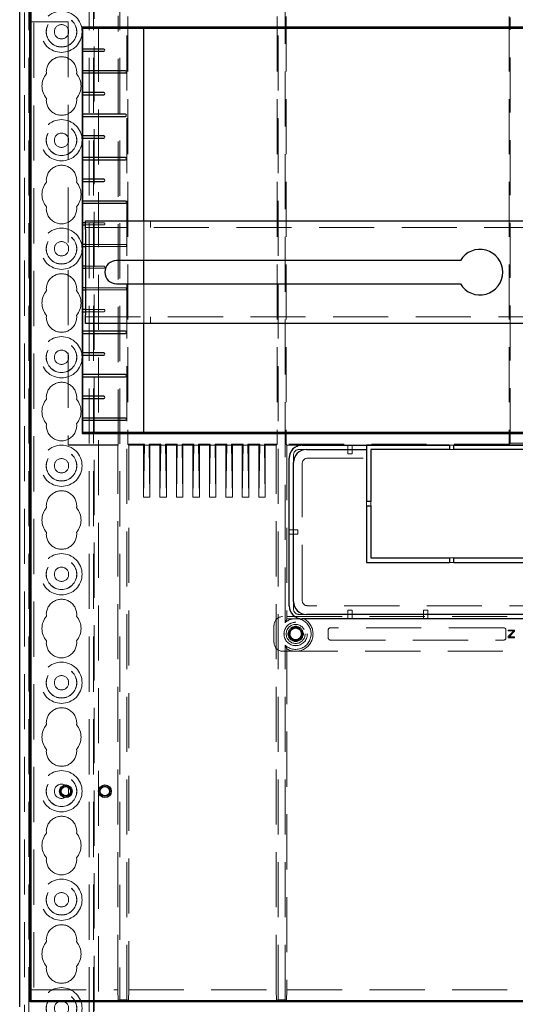
# Model space of a CAD drawing. Units: millimetres. Extents: x 11 to 205, y 5 to 292.
# Drawn here: x 83 to 95, y 161 to 184 of the extents above; entities that cross this region are included whole.
import ezdxf

# ---------------------------------------------------------------- set-up
doc = ezdxf.new("R2010")
doc.units = ezdxf.units.MM
doc.linetypes.add('HIDDEN', pattern=[1.905, 1.27, -0.635])

msp = doc.modelspace()

# ---------------------------------------------------------------- linework, layer by layer
at = {"color": 7, "linetype": 'HIDDEN', "lineweight": 18}
for p, q in [((83.721, 130.996), (83.721, 220.996)), ((83.821, 130.996), (83.821, 220.996)), ((85.101, 220.996), (85.101, 130.996)), ((85.201, 220.996), (85.201, 130.996)), ((85.211, 211.731), (85.211, 130.996)), ((85.311, 210.281), (85.311, 130.996)), ((83.611, 157.902), (83.611, 209.041)), ((83.711, 158.769), (83.711, 208.173)), ((85.805, 205.754), (85.805, 161.188)), ((85.968, 161.188), (85.968, 205.754)), ((89.455, 161.188), (89.455, 205.754)), ((89.618, 169.881), (89.618, 185.461)), ((85.77, 173.98), (85.77, 183.862)), ((85.991, 183.85), (85.991, 173.992)), ((89.432, 183.85), (89.432, 173.992)), ((89.641, 183.85), (89.641, 173.992)), ((94.786, 183.85), (94.786, 173.992)), ((94.809, 174.015), (94.809, 183.827)), ((83.761, 183.721), (83.753, 183.721)), ((83.753, 183.721), (83.753, 161.171)), ((83.761, 183.721), (84.611, 183.721)), ((84.611, 183.721), (84.611, 173.971)), ((85.436, 179.096), (85.011, 179.096)), ((85.011, 179.046), (85.436, 179.046)), ((86.361, 178.227), (86.361, 179.137)), ((86.511, 178.987), (86.511, 179.137)), ((106.911, 178.987), (85.011, 178.987)), ((85.936, 178.596), (85.011, 178.596)), ((85.011, 178.546), (85.936, 178.546)), ((85.436, 178.096), (85.011, 178.096)), ((85.011, 178.046), (85.436, 178.046)), ((86.361, 176.777), (86.361, 177.687)), ((85.936, 177.596), (85.011, 177.596)), ((85.011, 177.546), (85.936, 177.546)), ((85.436, 177.096), (85.011, 177.096)), ((85.011, 177.046), (85.436, 177.046)), ((85.011, 176.927), (106.911, 176.927)), ((86.511, 176.777), (86.511, 176.927)), ((94.809, 174.015), (94.786, 173.992)), ((97.114, 174.015), (94.809, 174.015)), ((85.77, 173.98), (84.611, 173.98)), ((84.611, 173.971), (85.761, 173.971)), ((85.761, 173.971), (85.77, 173.98)), ((85.761, 161.421), (85.761, 173.971)), ((85.991, 173.992), (86.011, 173.971)), ((86.372, 173.992), (85.991, 173.992)), ((86.011, 173.971), (86.011, 161.421)), ((86.011, 173.971), (86.351, 173.971)), ((86.351, 173.971), (86.372, 173.992)), ((86.372, 173.971), (86.351, 172.771)), ((86.351, 173.971), (86.351, 172.771)), ((86.372, 173.992), (86.372, 173.971)), ((86.481, 173.971), (86.372, 173.971)), ((86.501, 173.971), (86.481, 173.992)), ((86.752, 173.992), (86.481, 173.992)), ((86.481, 173.992), (86.481, 173.971)), ((86.481, 173.971), (86.501, 172.771)), ((86.501, 173.971), (86.501, 172.771)), ((86.501, 173.971), (86.731, 173.971)), ((86.731, 173.971), (86.752, 173.992)), ((86.731, 173.971), (86.731, 172.771)), ((86.752, 173.971), (86.731, 172.771)), ((86.752, 173.992), (86.752, 173.971)), ((86.861, 173.971), (86.752, 173.971)), ((86.881, 173.971), (86.861, 173.992)), ((87.132, 173.992), (86.861, 173.992)), ((86.861, 173.992), (86.861, 173.971)), ((86.861, 173.971), (86.881, 172.771)), ((86.881, 173.971), (86.881, 172.771)), ((86.881, 173.971), (87.111, 173.971)), ((87.111, 173.971), (87.132, 173.992)), ((87.132, 173.971), (87.111, 172.771)), ((87.111, 173.971), (87.111, 172.771)), ((87.132, 173.992), (87.132, 173.971)), ((87.241, 173.971), (87.132, 173.971)), ((87.261, 173.971), (87.241, 173.992)), ((87.241, 173.992), (87.241, 173.971)), ((87.512, 173.992), (87.241, 173.992)), ((87.241, 173.971), (87.261, 172.771)), ((87.261, 173.971), (87.491, 173.971)), ((87.261, 173.971), (87.261, 172.771)), ((87.491, 173.971), (87.512, 173.992)), ((87.512, 173.971), (87.491, 172.771)), ((87.491, 173.971), (87.491, 172.771)), ((87.512, 173.992), (87.512, 173.971)), ((87.621, 173.971), (87.512, 173.971)), ((87.641, 173.971), (87.621, 173.992)), ((87.892, 173.992), (87.621, 173.992)), ((87.621, 173.992), (87.621, 173.971)), ((87.621, 173.971), (87.641, 172.771)), ((87.641, 173.971), (87.871, 173.971)), ((87.641, 173.971), (87.641, 172.771)), ((87.871, 173.971), (87.892, 173.992)), ((87.892, 173.971), (87.871, 172.771)), ((87.871, 173.971), (87.871, 172.771)), ((87.892, 173.992), (87.892, 173.971)), ((88.001, 173.971), (87.892, 173.971)), ((88.021, 173.971), (88.001, 173.992)), ((88.272, 173.992), (88.001, 173.992)), ((88.001, 173.992), (88.001, 173.971)), ((88.001, 173.971), (88.021, 172.771)), ((88.021, 173.971), (88.021, 172.771)), ((88.021, 173.971), (88.251, 173.971)), ((88.251, 173.971), (88.272, 173.992)), ((88.251, 173.971), (88.251, 172.771)), ((88.272, 173.971), (88.251, 172.771)), ((88.272, 173.992), (88.272, 173.971)), ((88.381, 173.971), (88.272, 173.971)), ((88.401, 173.971), (88.381, 173.992)), ((88.652, 173.992), (88.381, 173.992)), ((88.381, 173.992), (88.381, 173.971)), ((88.381, 173.971), (88.401, 172.771)), ((88.401, 173.971), (88.401, 172.771)), ((88.401, 173.971), (88.631, 173.971)), ((88.631, 173.971), (88.652, 173.992)), ((88.652, 173.971), (88.631, 172.771)), ((88.631, 173.971), (88.631, 172.771)), ((88.652, 173.992), (88.652, 173.971)), ((88.761, 173.971), (88.652, 173.971)), ((88.781, 173.971), (88.761, 173.992)), ((88.761, 173.992), (88.761, 173.971)), ((89.032, 173.992), (88.761, 173.992)), ((88.761, 173.971), (88.781, 172.771)), ((88.781, 173.971), (89.011, 173.971)), ((88.781, 173.971), (88.781, 172.771)), ((89.011, 173.971), (89.032, 173.992)), ((89.011, 173.971), (89.011, 172.771)), ((89.032, 173.971), (89.011, 172.771)), ((89.032, 173.992), (89.032, 173.971)), ((89.141, 173.971), (89.032, 173.971)), ((89.161, 173.971), (89.141, 173.992)), ((89.141, 173.992), (89.141, 173.971)), ((89.432, 173.992), (89.141, 173.992)), ((89.141, 173.971), (89.161, 172.771)), ((89.161, 173.971), (89.411, 173.971)), ((89.161, 173.971), (89.161, 172.771)), ((89.411, 173.971), (89.432, 173.992)), ((89.411, 161.421), (89.411, 173.971)), ((89.641, 173.992), (89.661, 173.971)), ((94.786, 173.992), (89.641, 173.992)), ((89.661, 173.971), (89.661, 169.967)), ((90.011, 173.971), (89.661, 173.971)), ((89.946, 173.871), (90.111, 173.871)), ((90.011, 173.968), (91.061, 173.968)), ((91.061, 173.968), (91.061, 173.969)), ((91.161, 173.969), (91.061, 173.969)), ((91.061, 173.968), (91.061, 173.871)), ((91.061, 173.871), (91.061, 173.771)), ((91.161, 173.968), (91.161, 173.969)), ((91.161, 173.968), (91.492, 173.968)), ((91.161, 173.968), (91.161, 173.871)), ((91.161, 173.771), (91.161, 173.871)), ((93.511, 173.971), (93.411, 173.971)), ((93.511, 173.969), (93.411, 173.969)), ((93.511, 173.871), (93.411, 173.871)), ((89.811, 173.571), (89.811, 173.737)), ((90.146, 173.671), (91.492, 173.671)), ((91.061, 173.771), (91.161, 173.771)), ((90.011, 170.405), (90.011, 173.537)), ((86.501, 172.771), (86.351, 172.771)), ((86.881, 172.771), (86.731, 172.771)), ((87.261, 172.771), (87.111, 172.771)), ((87.641, 172.771), (87.491, 172.771)), ((88.021, 172.771), (87.871, 172.771)), ((88.401, 172.771), (88.251, 172.771)), ((88.781, 172.771), (88.631, 172.771)), ((89.161, 172.771), (89.011, 172.771)), ((91.492, 172.571), (91.492, 172.671)), ((91.592, 172.571), (91.592, 172.671)), ((89.711, 172.021), (89.811, 172.021)), ((89.911, 172.021), (89.811, 172.021)), ((89.911, 171.921), (89.911, 172.021)), ((89.711, 171.921), (89.811, 171.921)), ((89.811, 171.921), (89.911, 171.921)), ((93.411, 171.371), (93.511, 171.371)), ((93.511, 171.271), (93.411, 171.271)), ((89.811, 170.205), (89.811, 170.371)), ((101.777, 170.271), (90.146, 170.271)), ((91.061, 170.171), (91.061, 170.071)), ((91.161, 170.171), (91.061, 170.171)), ((91.161, 170.071), (91.161, 170.171)), ((92.811, 170.171), (92.811, 170.071)), ((92.911, 170.171), (92.811, 170.171)), ((92.911, 170.071), (92.911, 170.171)), ((102.361, 170.021), (89.561, 170.021)), ((89.661, 169.967), (89.618, 169.881)), ((90.011, 169.971), (89.668, 169.971)), ((90.111, 170.071), (89.946, 170.071)), ((91.061, 169.971), (91.061, 170.071)), ((91.161, 169.971), (91.161, 170.071)), ((92.811, 169.971), (92.811, 170.071)), ((92.911, 169.971), (92.911, 170.071)), ((89.361, 169.821), (89.361, 169.421)), ((89.791, 169.754), (89.799, 169.746)), ((89.931, 169.754), (89.924, 169.746)), ((90.611, 169.711), (90.611, 169.531)), ((94.661, 169.761), (90.661, 169.761)), ((94.711, 169.531), (94.711, 169.711)), ((94.911, 169.711), (94.761, 169.711)), ((94.761, 169.711), (94.761, 169.692)), ((94.911, 169.684), (94.911, 169.711)), ((89.729, 169.691), (89.736, 169.683)), ((89.729, 169.551), (89.736, 169.559)), ((89.791, 169.488), (89.799, 169.496)), ((89.931, 169.488), (89.924, 169.496)), ((89.994, 169.691), (89.987, 169.683)), ((89.994, 169.551), (89.987, 169.559)), ((90.661, 169.481), (94.661, 169.481)), ((94.893, 169.692), (94.761, 169.562)), ((94.761, 169.692), (94.893, 169.692)), ((94.761, 169.562), (94.761, 169.531)), ((94.761, 169.531), (94.911, 169.531)), ((94.784, 169.554), (94.911, 169.684)), ((94.911, 169.554), (94.784, 169.554)), ((94.911, 169.531), (94.911, 169.554)), ((89.618, 161.188), (89.618, 169.361)), ((89.661, 169.275), (89.661, 161.421)), ((89.561, 169.221), (102.361, 169.221)), ((83.761, 161.421), (83.753, 161.171)), ((83.761, 161.421), (85.761, 161.421)), ((85.77, 161.171), (85.761, 161.421)), ((86.011, 161.421), (86.003, 161.171)), ((86.011, 161.421), (89.411, 161.421)), ((89.42, 161.171), (89.411, 161.421)), ((89.661, 161.421), (89.653, 161.171)), ((89.661, 161.421), (95.836, 161.421)), ((83.753, 161.171), (83.761, 161.171)), ((85.77, 161.171), (85.805, 161.188)), ((85.968, 161.188), (85.805, 161.188)), ((86.003, 161.171), (85.968, 161.188)), ((89.42, 161.171), (89.455, 161.188)), ((89.618, 161.188), (89.455, 161.188)), ((89.653, 161.171), (89.618, 161.188))]:
    msp.add_line(p, q, dxfattribs=at)
at = {"color": 7, "linetype": 'Continuous', "lineweight": 25}
for p, q in [((83.496, 205.963), (83.496, 161.029)), ((83.735, 161.145), (83.735, 205.797)), ((83.761, 161.171), (83.761, 205.771)), ((84.934, 183.599), (84.934, 174.243)), ((106.989, 183.599), (84.934, 183.599)), ((84.934, 183.599), (84.951, 183.581)), ((84.951, 183.096), (84.951, 183.581)), ((84.951, 183.581), (86.361, 183.581)), ((86.361, 179.137), (86.361, 183.581)), ((105.561, 183.571), (86.361, 183.571)), ((85.436, 183.096), (84.95, 183.096)), ((84.95, 183.046), (85.436, 183.046)), ((84.951, 182.596), (84.951, 183.046)), ((85.936, 182.596), (84.95, 182.596)), ((84.95, 182.546), (85.936, 182.546)), ((84.951, 182.096), (84.951, 182.546)), ((85.436, 182.096), (84.95, 182.096)), ((84.95, 182.046), (85.436, 182.046)), ((84.951, 181.596), (84.951, 182.046)), ((85.936, 181.596), (84.95, 181.596)), ((84.95, 181.546), (85.936, 181.546)), ((84.951, 181.096), (84.951, 181.546)), ((85.436, 181.096), (84.95, 181.096)), ((84.95, 181.046), (85.436, 181.046)), ((84.951, 180.596), (84.951, 181.046)), ((85.936, 180.596), (84.95, 180.596)), ((84.95, 180.546), (85.936, 180.546)), ((84.951, 180.096), (84.951, 180.546)), ((85.436, 180.096), (84.95, 180.096)), ((84.95, 180.046), (85.436, 180.046)), ((84.951, 179.596), (84.951, 180.046)), ((85.936, 179.596), (84.95, 179.596)), ((84.95, 179.546), (85.936, 179.546)), ((84.951, 179.096), (84.951, 179.546)), ((85.011, 179.096), (84.95, 179.096)), ((84.95, 179.046), (85.011, 179.046)), ((84.951, 178.596), (84.951, 179.046)), ((85.011, 178.937), (85.011, 179.137)), ((85.011, 179.137), (106.911, 179.137)), ((85.011, 178.937), (85.011, 176.977)), ((85.011, 178.596), (84.95, 178.596)), ((84.95, 178.546), (85.011, 178.546)), ((84.951, 178.096), (84.951, 178.546)), ((85.011, 178.096), (84.95, 178.096)), ((93.661, 178.227), (85.731, 178.227)), ((86.361, 177.687), (86.361, 178.227)), ((84.95, 178.046), (85.011, 178.046)), ((84.951, 177.596), (84.951, 178.046)), ((85.731, 177.687), (93.661, 177.687)), ((85.011, 177.596), (84.95, 177.596)), ((84.95, 177.546), (85.011, 177.546)), ((84.951, 177.096), (84.951, 177.546)), ((85.011, 177.096), (84.95, 177.096)), ((84.95, 177.046), (85.011, 177.046)), ((84.951, 176.596), (84.951, 177.046)), ((85.011, 176.777), (85.011, 176.977)), ((106.911, 176.777), (85.011, 176.777)), ((86.361, 174.261), (86.361, 176.777)), ((85.936, 176.596), (84.95, 176.596)), ((84.95, 176.546), (85.936, 176.546)), ((84.951, 176.096), (84.951, 176.546)), ((85.436, 176.096), (84.95, 176.096)), ((84.95, 176.046), (85.436, 176.046)), ((84.951, 175.596), (84.951, 176.046)), ((85.936, 175.596), (84.95, 175.596)), ((84.95, 175.546), (85.936, 175.546)), ((84.951, 175.096), (84.951, 175.546)), ((85.436, 175.096), (84.95, 175.096)), ((84.95, 175.046), (85.436, 175.046)), ((84.951, 174.596), (84.951, 175.046)), ((85.936, 174.596), (84.95, 174.596)), ((84.95, 174.546), (85.936, 174.546)), ((84.951, 174.261), (84.951, 174.546)), ((84.951, 174.261), (84.934, 174.243)), ((84.934, 174.243), (106.989, 174.243)), ((86.361, 174.261), (84.951, 174.261)), ((86.361, 174.271), (105.561, 174.271)), ((90.011, 173.971), (93.411, 173.971)), ((90.111, 173.871), (91.492, 173.871)), ((91.492, 173.971), (91.492, 173.871)), ((93.411, 173.969), (91.492, 173.969)), ((91.492, 173.871), (91.492, 172.671)), ((91.592, 173.871), (91.592, 172.671)), ((93.411, 173.871), (91.592, 173.871)), ((93.411, 173.971), (93.411, 173.871)), ((93.511, 173.871), (93.511, 173.971)), ((93.511, 173.971), (98.411, 173.971)), ((98.411, 173.969), (93.511, 173.969)), ((98.411, 173.871), (93.511, 173.871)), ((89.711, 170.271), (89.711, 173.671)), ((89.811, 170.371), (89.811, 173.571)), ((91.592, 172.671), (91.492, 172.671)), ((91.492, 172.571), (91.592, 172.571)), ((91.492, 172.571), (91.492, 171.271)), ((91.592, 172.571), (91.592, 171.371)), ((91.592, 171.371), (93.411, 171.371)), ((93.411, 171.371), (93.411, 171.271)), ((93.511, 171.271), (93.511, 171.371)), ((93.511, 171.371), (98.411, 171.371)), ((91.492, 171.271), (93.411, 171.271)), ((93.511, 171.271), (98.411, 171.271)), ((101.911, 169.971), (90.011, 169.971)), ((101.811, 170.071), (90.111, 170.071)), ((83.735, 161.145), (83.761, 161.171)), ((108.188, 161.145), (83.735, 161.145)), ((108.161, 161.171), (83.761, 161.171))]:
    msp.add_line(p, q, dxfattribs=at)
at = {"color": 7, "linetype": 'HIDDEN', "lineweight": 18}
for centre, radius in [((84.461, 183.496), 0.475), ((84.461, 183.496), 0.352), ((84.461, 183.496), 0.35), ((84.461, 183.496), 0.165), ((84.461, 180.996), 0.475), ((84.461, 180.996), 0.352), ((84.461, 180.996), 0.35), ((84.461, 180.996), 0.165), ((84.461, 178.496), 0.475), ((84.461, 178.496), 0.352), ((84.461, 178.496), 0.35), ((84.461, 178.496), 0.165), ((84.461, 175.996), 0.475), ((84.461, 175.996), 0.352), ((84.461, 175.996), 0.35), ((84.461, 175.996), 0.165), ((84.461, 173.496), 0.475), ((84.461, 173.496), 0.352), ((84.461, 173.496), 0.35), ((84.461, 173.496), 0.165), ((84.461, 170.996), 0.475), ((84.461, 170.996), 0.352), ((84.461, 170.996), 0.35), ((84.461, 170.996), 0.165), ((89.861, 169.621), 0.27), ((89.861, 169.621), 0.269), ((89.861, 169.621), 0.219), ((89.861, 169.621), 0.175), ((89.861, 169.621), 0.131), ((84.461, 168.496), 0.475), ((84.461, 168.496), 0.352), ((84.461, 168.496), 0.35), ((84.461, 168.496), 0.165), ((84.461, 165.996), 0.475), ((84.461, 165.996), 0.352), ((84.461, 165.996), 0.35), ((84.461, 165.996), 0.165), ((84.461, 163.496), 0.475), ((84.461, 163.496), 0.352), ((84.461, 163.496), 0.35), ((84.461, 163.496), 0.165), ((84.461, 160.996), 0.475), ((84.461, 160.996), 0.352), ((84.461, 160.996), 0.35), ((84.461, 160.996), 0.165)]:
    msp.add_circle(centre, radius, dxfattribs=at)
at = {"color": 7, "linetype": 'Continuous', "lineweight": 25}
for centre, radius in [((84.561, 165.996), 0.145), ((84.561, 165.996), 0.114), ((84.561, 165.996), 0.108), ((85.462, 165.996), 0.145), ((85.462, 165.996), 0.114), ((85.462, 165.996), 0.108)]:
    msp.add_circle(centre, radius, dxfattribs=at)
for centre, radius, start, end in [((85.436, 183.071), 0.025, 270, 90), ((85.936, 182.571), 0.025, 270, 90), ((85.436, 182.071), 0.025, 270, 90), ((85.936, 181.571), 0.025, 270, 90), ((85.436, 181.071), 0.025, 270, 90), ((85.936, 180.571), 0.025, 270, 90), ((85.436, 180.071), 0.025, 270, 90), ((85.936, 179.571), 0.025, 270, 90), ((94.111, 177.957), 0.525, 210.9497, 149.0503), ((85.731, 177.957), 0.27, 90, 270), ((85.936, 176.571), 0.025, 270, 90), ((85.436, 176.071), 0.025, 270, 90), ((85.936, 175.571), 0.025, 270, 90), ((85.436, 175.071), 0.025, 270, 90), ((85.936, 174.571), 0.025, 270, 90), ((90.011, 173.671), 0.3, 90, 180), ((90.111, 173.571), 0.3, 90, 180), ((90.011, 170.271), 0.3, 180, 270), ((90.111, 170.371), 0.3, 180, 270)]:
    msp.add_arc(centre, radius, start, end, dxfattribs=at)
at = {"color": 7, "linetype": 'HIDDEN', "lineweight": 18}
for centre, radius, start, end in [((84.461, 182.571), 0.35, 353.5326, 186.4674), ((84.461, 182.246), 0.45, 140.6085, 219.3915), ((84.461, 182.246), 0.45, 320.6085, 39.3915), ((84.461, 181.921), 0.35, 173.5326, 6.4674), ((84.461, 180.071), 0.35, 353.5326, 186.4674), ((84.461, 179.746), 0.45, 140.6085, 219.3915), ((84.461, 179.746), 0.45, 320.6085, 39.3915), ((84.461, 179.421), 0.35, 173.5326, 6.4674), ((85.436, 179.071), 0.025, 270, 90), ((85.936, 178.571), 0.025, 270, 90), ((85.436, 178.071), 0.025, 270, 90), ((84.461, 177.571), 0.35, 353.5326, 186.4674), ((84.461, 177.246), 0.45, 140.6085, 219.3915), ((84.461, 177.246), 0.45, 320.6085, 39.3915), ((85.936, 177.571), 0.025, 270, 90), ((84.461, 176.921), 0.35, 173.5326, 6.4674), ((85.436, 177.071), 0.025, 270, 90), ((84.461, 175.071), 0.35, 353.5326, 186.4674), ((84.461, 174.746), 0.45, 140.6085, 219.3915), ((84.461, 174.746), 0.45, 320.6085, 39.3915), ((84.461, 174.421), 0.35, 173.5326, 6.4674), ((84.461, 172.571), 0.35, 353.5326, 186.4674), ((84.461, 172.246), 0.45, 140.6085, 219.3915), ((84.461, 172.246), 0.45, 320.6085, 39.3915), ((84.461, 171.921), 0.35, 173.5326, 6.4674), ((84.461, 170.071), 0.35, 353.5326, 186.4674), ((84.461, 169.746), 0.45, 140.6085, 219.3915), ((84.461, 169.746), 0.45, 320.6085, 39.3915), ((89.861, 169.621), 0.356, 100.8315, 133.1369), ((89.861, 169.621), 0.356, 226.8631, 79.1685), ((89.861, 169.621), 0.4, 240, 61.045), ((89.861, 169.621), 0.4, 118.955, 120), ((89.861, 169.621), 0.15, 117.8181, 152.1819), ((89.861, 169.621), 0.14, 116.3884, 153.6155), ((89.861, 169.721), 0.0771, 24.7209, 155.2791), ((89.861, 169.621), 0.15, 73.7735, 106.2262), ((89.861, 169.621), 0.14, 26.3845, 63.6116), ((89.861, 169.621), 0.15, 27.8181, 62.1819), ((90.661, 169.711), 0.05, 90, 180), ((94.661, 169.711), 0.05, 360, 90), ((89.761, 169.621), 0.0771, 114.7209, 245.2791), ((89.861, 169.621), 0.15, 163.7743, 196.2256), ((89.861, 169.621), 0.15, 207.8181, 242.1819), ((89.861, 169.621), 0.14, 206.3844, 243.6116), ((89.861, 169.521), 0.0771, 204.7209, 335.2791), ((89.861, 169.621), 0.15, 253.7736, 286.2266), ((89.861, 169.621), 0.14, 296.3885, 333.6154), ((89.861, 169.621), 0.15, 297.8181, 332.1819), ((89.962, 169.621), 0.0771, 294.7209, 65.2791), ((89.861, 169.621), 0.15, 343.774, 16.2258), ((90.661, 169.531), 0.05, 180, 270), ((94.661, 169.531), 0.05, 270, 0), ((84.461, 169.421), 0.35, 173.5326, 6.4674), ((84.461, 167.571), 0.35, 353.5326, 186.4674), ((84.461, 167.246), 0.45, 140.6085, 219.3915), ((84.461, 167.246), 0.45, 320.6085, 39.3915), ((84.461, 166.921), 0.35, 173.5326, 6.4674), ((84.461, 165.071), 0.35, 353.5326, 186.4674), ((84.461, 164.746), 0.45, 140.6085, 219.3915), ((84.461, 164.746), 0.45, 320.6085, 39.3915), ((84.461, 164.421), 0.35, 173.5326, 6.4674), ((84.461, 162.571), 0.35, 353.5326, 186.4674), ((84.461, 162.246), 0.45, 140.6085, 219.3915), ((84.461, 162.246), 0.45, 320.6085, 39.3915), ((84.461, 161.921), 0.35, 173.5326, 6.4674)]:
    msp.add_arc(centre, radius, start, end, dxfattribs=at)
at = {"color": 7, "linetype": 'Continuous', "lineweight": 25}
for centre in [(84.95, 183.071), (84.95, 182.571), (84.95, 182.071), (84.95, 181.571), (84.95, 181.071), (84.95, 180.571), (84.95, 180.071), (84.95, 179.571), (84.95, 179.071), (84.95, 178.571), (84.95, 178.071), (84.95, 177.571), (84.95, 177.071), (84.95, 176.571), (84.95, 176.071), (84.95, 175.571), (84.95, 175.071), (84.95, 174.571)]:
    msp.add_ellipse(centre, major_axis=(0, 0.025), ratio=0.052408, start_param=0, end_param=3.141593, dxfattribs=at)
at = {"color": 7, "linetype": 'HIDDEN', "lineweight": 18}
for centre, major_axis, ratio, start_param, end_param in [((90.011, 173.671), (0, -0.3), 0.999391, 3.141593, 4.712389), ((90.011, 173.667), (0, -0.3), 0.999391, 3.141593, 4.712389), ((90.482, 173.2), (0.636, -0.636), 0.333333, 2.819842, 3.463343), ((90.682, 173), (0.636, -0.636), 0.333333, 2.819842, 3.463343), ((90.682, 170.942), (0.636, 0.636), 0.333333, 2.819842, 3.463343), ((90.482, 170.742), (0.636, 0.636), 0.333333, 2.819842, 3.463343), ((89.561, 169.821), (-0.141, 0.141), 0.999924, 5.497825, 7.068545), ((89.561, 169.421), (-0.141, -0.141), 0.999924, 5.497825, 7.068545)]:
    msp.add_ellipse(centre, major_axis=major_axis, ratio=ratio, start_param=start_param, end_param=end_param, dxfattribs=at)
for points, knots in [([(89.799, 169.746), (89.8, 169.749), (89.803, 169.754), (89.81, 169.761), (89.816, 169.764), (89.82, 169.765)], [0, 0, 0, 0, 0.262034, 0.637647, 1, 1, 1, 1]), ([(89.809, 169.762), (89.811, 169.765), (89.814, 169.772), (89.826, 169.781), (89.841, 169.787), (89.852, 169.79), (89.861, 169.79), (89.87, 169.79), (89.881, 169.787), (89.892, 169.783), (89.904, 169.775), (89.912, 169.768), (89.915, 169.763), (89.915, 169.762)], [0, 0, 0, 0, 0.1089062, 0.2894384, 0.3761954, 0.4580804, 0.4970246, 0.5363893, 0.6160422, 0.6992885, 0.7865187, 0.980021, 1, 1, 1, 1]), ([(89.903, 169.765), (89.906, 169.764), (89.911, 169.762), (89.919, 169.756), (89.922, 169.75), (89.924, 169.746)], [0, 0, 0, 0, 0.262264, 0.631897, 1, 1, 1, 1]), ([(89.721, 169.672), (89.716, 169.669), (89.707, 169.664), (89.697, 169.647), (89.693, 169.631), (89.692, 169.618), (89.694, 169.606), (89.698, 169.592), (89.708, 169.577), (89.716, 169.572), (89.721, 169.57)], [0, 0, 0, 0, 0.2016689, 0.3681215, 0.4463745, 0.5214082, 0.5829563, 0.6516887, 0.822524, 1, 1, 1, 1]), ([(89.736, 169.683), (89.733, 169.682), (89.726, 169.678), (89.72, 169.671), (89.718, 169.665), (89.717, 169.663)], [0, 0, 0, 0, 0.37986, 0.759267, 1, 1, 1, 1]), ([(89.717, 169.579), (89.719, 169.576), (89.721, 169.57), (89.728, 169.563), (89.734, 169.56), (89.736, 169.559)], [0, 0, 0, 0, 0.361065, 0.723098, 1, 1, 1, 1]), ([(89.82, 169.477), (89.817, 169.478), (89.812, 169.48), (89.804, 169.486), (89.801, 169.492), (89.799, 169.496)], [0, 0, 0, 0, 0.26195, 0.631565, 1, 1, 1, 1]), ([(89.912, 169.48), (89.91, 169.475), (89.905, 169.466), (89.888, 169.457), (89.872, 169.452), (89.859, 169.452), (89.847, 169.453), (89.832, 169.458), (89.817, 169.467), (89.813, 169.476), (89.81, 169.48)], [0, 0, 0, 0, 0.2036184, 0.3650368, 0.4407399, 0.513392, 0.5852499, 0.6598611, 0.8187256, 1, 1, 1, 1]), ([(89.924, 169.496), (89.923, 169.493), (89.92, 169.488), (89.913, 169.481), (89.907, 169.478), (89.903, 169.477)], [0, 0, 0, 0, 0.261729, 0.637367, 1, 1, 1, 1]), ([(90.006, 169.663), (90.004, 169.666), (90.001, 169.673), (89.994, 169.68), (89.989, 169.682), (89.987, 169.683)], [0, 0, 0, 0, 0.377929, 0.740291, 1, 1, 1, 1]), ([(89.987, 169.559), (89.99, 169.56), (89.996, 169.564), (90.003, 169.571), (90.005, 169.577), (90.006, 169.579)], [0, 0, 0, 0, 0.377332, 0.75675, 1, 1, 1, 1]), ([(90.002, 169.567), (90.003, 169.567), (90.008, 169.57), (90.015, 169.578), (90.023, 169.59), (90.028, 169.6), (90.03, 169.611), (90.031, 169.619), (90.03, 169.628), (90.029, 169.638), (90.024, 169.651), (90.015, 169.666), (90.007, 169.67), (90.002, 169.673)], [0, 0, 0, 0, 0.015596, 0.20964, 0.296815, 0.376684, 0.453829, 0.490317, 0.526653, 0.597049, 0.669968, 0.824634, 1, 1, 1, 1]), ([(89.661, 169.275), (89.653, 169.291), (89.638, 169.316), (89.623, 169.349), (89.618, 169.361)], [0, 0, 0, 0, 0.6165669, 1, 1, 1, 1])]:
    msp.add_open_spline(points, degree=3, knots=knots, dxfattribs=at)

doc.saveas('drawing.dxf')
